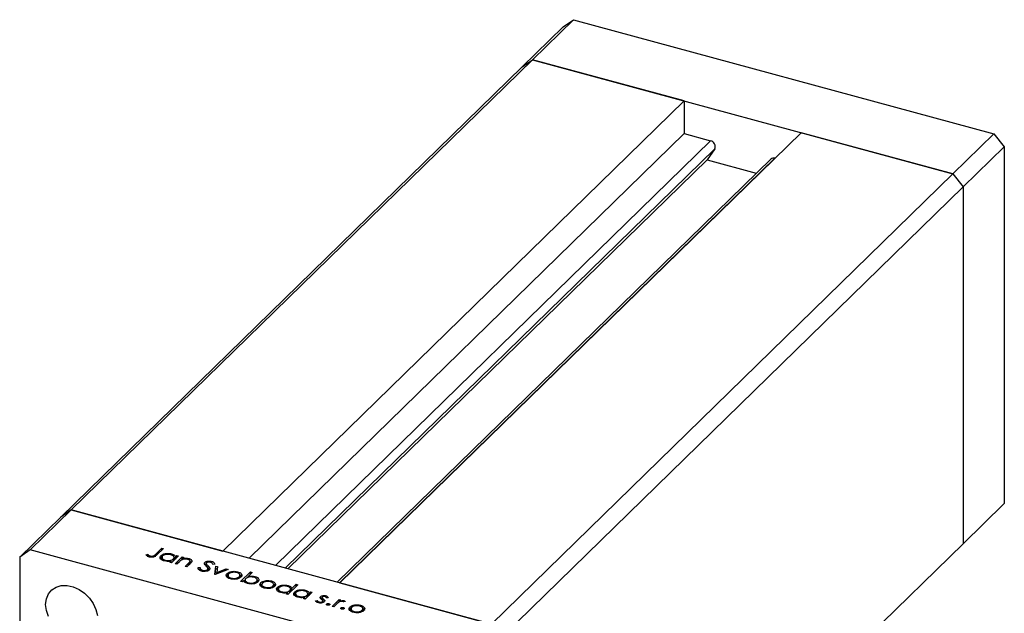
# Model space of a CAD drawing. Units: millimetres. Extents: x 15 to 458, y 5 to 292.
# Drawn here: x 290 to 374, y 108 to 159 of the extents above; entities that cross this region are included whole.
import ezdxf

# ---------------------------------------------------------------- set-up
doc = ezdxf.new("R2010")
doc.units = ezdxf.units.MM

msp = doc.modelspace()

# ---------------------------------------------------------------- linework, layer by layer
at = {"color": 7, "linetype": 'Continuous', "lineweight": 25}
for p, q in [((334.138, 155.279), (337.638, 158.695)), ((336.754, 158.078), (337.638, 158.695)), ((337.638, 158.695), (373.457, 148.96)), ((333.253, 154.662), (336.754, 158.078)), ((294.819, 116.902), (334.138, 155.279)), ((333.253, 154.662), (334.138, 155.279)), ((334.138, 155.279), (369.957, 145.544)), ((347.072, 151.763), (334.138, 155.279)), ((293.934, 116.285), (333.253, 154.662)), ((347.072, 151.763), (307.753, 113.387)), ((347.072, 151.763), (347.072, 148.978)), ((347.072, 148.978), (309.986, 112.78)), ((357.022, 149.059), (317.703, 110.683)), ((347.072, 148.978), (349.313, 148.369)), ((369.957, 145.544), (357.022, 149.059)), ((369.957, 145.544), (373.457, 148.96)), ((373.457, 148.96), (374.341, 147.863)), ((370.841, 144.446), (374.341, 147.863)), ((374.341, 147.863), (374.341, 117.433)), ((349.67, 147.671), (349.006, 146.738)), ((354.782, 146.882), (354.789, 146.88)), ((349.006, 146.738), (313.294, 111.881)), ((354.456, 146.816), (317.493, 110.74)), ((349.006, 146.738), (353.206, 145.596)), ((330.638, 107.167), (369.957, 145.544)), ((369.957, 145.544), (370.841, 144.446)), ((331.522, 106.07), (370.841, 144.446)), ((370.841, 144.446), (370.841, 114.017)), ((294.819, 116.902), (291.318, 113.486)), ((294.819, 116.902), (293.934, 116.285)), ((330.638, 107.167), (294.819, 116.902)), ((294.819, 116.902), (307.753, 113.387)), ((370.841, 114.017), (374.341, 117.433)), ((293.934, 116.285), (290.434, 112.869)), ((291.318, 113.486), (290.434, 112.869)), ((327.137, 103.751), (291.318, 113.486)), ((301.996, 113.109), (302.539, 113.639)), ((302.678, 113.601), (302.127, 113.063)), ((302.539, 113.639), (302.678, 113.601)), ((302.539, 113.466), (302.539, 113.639)), ((331.522, 75.64), (370.841, 114.017)), ((290.434, 112.869), (290.434, 82.439)), ((301.201, 113.075), (301.345, 113.114)), ((301.345, 112.9), (301.345, 113.114)), ((301.482, 112.881), (301.482, 113)), ((301.571, 112.869), (301.571, 112.961)), ((301.996, 112.894), (301.996, 113.109)), ((302.446, 112.746), (302.479, 112.796)), ((302.479, 112.796), (302.479, 113.011)), ((302.479, 112.796), (302.562, 112.846)), ((302.562, 112.879), (302.562, 112.612)), ((302.837, 112.534), (302.837, 112.617)), ((303.231, 112.432), (303.334, 112.533)), ((303.334, 112.404), (303.334, 112.533)), ((303.967, 112.977), (303.37, 112.394)), ((303.38, 113.05), (303.38, 113.149)), ((303.528, 112.549), (303.528, 112.722)), ((303.59, 112.609), (303.59, 112.871)), ((303.687, 112.308), (304.284, 112.89)), ((303.717, 112.907), (303.828, 113.014)), ((303.717, 112.733), (303.717, 112.907)), ((304.042, 112.481), (303.826, 112.27)), ((303.828, 113.014), (303.967, 112.977)), ((303.828, 112.841), (303.828, 113.014)), ((304.284, 112.89), (304.423, 112.853)), ((304.284, 112.676), (304.284, 112.89)), ((304.423, 112.853), (304.315, 112.748)), ((304.315, 112.67), (304.315, 112.748)), ((304.864, 112.637), (304.864, 112.746)), ((304.941, 112.293), (304.941, 112.487)), ((304.954, 112.307), (304.954, 112.564)), ((306.791, 112.388), (306.791, 112.51)), ((303.37, 112.394), (303.231, 112.432)), ((303.334, 112.407), (303.407, 112.431)), ((303.826, 112.27), (303.687, 112.308)), ((304.54, 112.076), (304.821, 112.35)), ((304.679, 112.038), (304.54, 112.076)), ((304.984, 112.336), (304.679, 112.038)), ((305.631, 111.976), (305.803, 111.981)), ((305.803, 111.767), (305.803, 111.981)), ((305.803, 111.767), (305.823, 111.714)), ((306.007, 111.659), (306.007, 111.756)), ((306.219, 112.213), (306.219, 112.427)), ((306.332, 112.33), (306.332, 112.115)), ((306.358, 112.048), (306.358, 112.262)), ((306.448, 111.689), (306.448, 111.809)), ((306.477, 111.658), (306.477, 111.872)), ((306.485, 111.912), (306.485, 112.126)), ((306.485, 111.912), (306.587, 111.771)), ((307.065, 112.263), (306.89, 112.248)), ((307.06, 111.391), (307.141, 112.114)), ((308.193, 111.828), (307.08, 111.386)), ((307.084, 111.387), (307.141, 111.9)), ((307.141, 112.114), (307.292, 112.073)), ((307.141, 111.9), (307.141, 112.114)), ((307.141, 111.9), (307.268, 111.865)), ((307.292, 112.073), (307.233, 111.547)), ((307.233, 111.547), (308.043, 111.869)), ((308.043, 111.869), (308.193, 111.828)), ((308.043, 111.768), (308.043, 111.869)), ((308.478, 111.549), (308.478, 111.64)), ((309.008, 111.519), (309.008, 111.62)), ((309.263, 110.793), (310.101, 111.61)), ((310.101, 111.61), (310.24, 111.572)), ((310.101, 111.437), (310.101, 111.61)), ((307.08, 111.386), (307.06, 111.391)), ((307.233, 111.446), (307.233, 111.547)), ((308.079, 111.211), (308.111, 111.262)), ((308.111, 111.262), (308.111, 111.476)), ((308.111, 111.262), (308.191, 111.312)), ((308.191, 111.343), (308.191, 111.075)), ((308.463, 111.004), (308.463, 111.088)), ((309.143, 111.073), (309.143, 111.195)), ((309.203, 111.075), (309.203, 111.343)), ((309.402, 110.755), (309.263, 110.793)), ((309.339, 111.243), (309.339, 111.407)), ((309.512, 110.863), (309.402, 110.755)), ((309.529, 110.838), (309.64, 110.946)), ((309.64, 110.952), (309.64, 110.685)), ((309.822, 111.124), (309.89, 111.191)), ((310.24, 111.572), (309.89, 111.232)), ((309.89, 111.146), (309.89, 111.232)), ((310.471, 111.121), (310.471, 111.222)), ((310.612, 110.675), (310.612, 110.797)), ((310.668, 110.675), (310.668, 110.943)), ((311.355, 110.767), (311.355, 110.858)), ((311.885, 110.737), (311.885, 110.838)), ((309.92, 110.608), (309.92, 110.692)), ((310.956, 110.429), (310.988, 110.48)), ((310.988, 110.48), (310.988, 110.694)), ((310.988, 110.48), (311.068, 110.53)), ((311.068, 110.561), (311.068, 110.293)), ((311.34, 110.222), (311.34, 110.306)), ((312.02, 110.291), (312.02, 110.413)), ((312.08, 110.293), (312.08, 110.561)), ((312.216, 110.461), (312.216, 110.625)), ((312.368, 110.049), (312.401, 110.1)), ((312.401, 110.1), (312.401, 110.314)), ((312.401, 110.1), (312.483, 110.15)), ((312.483, 110.183), (312.483, 109.915)), ((312.758, 109.838), (312.758, 109.921)), ((314.129, 110.515), (313.291, 109.698)), ((313.302, 110.353), (313.302, 110.453)), ((313.449, 109.852), (313.449, 110.026)), ((313.511, 109.913), (313.511, 110.174)), ((313.634, 110.205), (313.99, 110.553)), ((313.634, 110.032), (313.634, 110.205)), ((313.99, 110.553), (314.129, 110.515)), ((313.99, 110.38), (313.99, 110.553)), ((314.77, 109.954), (314.77, 110.054)), ((315.107, 109.811), (315.217, 109.919)), ((315.217, 109.919), (315.356, 109.881)), ((315.217, 109.746), (315.217, 109.919)), ((317.703, 110.683), (330.638, 107.167)), ((313.152, 109.736), (313.255, 109.836)), ((313.291, 109.698), (313.152, 109.736)), ((313.255, 109.707), (313.255, 109.836)), ((313.255, 109.711), (313.328, 109.734)), ((313.836, 109.65), (313.869, 109.701)), ((313.869, 109.701), (313.869, 109.915)), ((313.869, 109.701), (313.951, 109.751)), ((313.951, 109.784), (313.951, 109.516)), ((314.226, 109.439), (314.226, 109.522)), ((314.621, 109.336), (314.724, 109.437)), ((314.759, 109.299), (314.621, 109.336)), ((314.724, 109.308), (314.724, 109.437)), ((314.724, 109.312), (314.797, 109.335)), ((315.356, 109.881), (314.759, 109.299)), ((314.918, 109.453), (314.918, 109.626)), ((314.98, 109.514), (314.98, 109.775)), ((315.107, 109.638), (315.107, 109.811)), ((315.643, 109.146), (315.791, 109.175)), ((315.791, 109.024), (315.791, 109.175)), ((316.083, 109.332), (316.083, 109.501)), ((316.206, 109.425), (316.206, 109.21)), ((316.209, 109.223), (316.209, 109.403)), ((316.248, 108.985), (316.248, 109.092)), ((316.27, 108.99), (316.27, 109.139)), ((316.27, 109.118), (316.309, 109.085)), ((316.309, 109.085), (316.309, 109.299)), ((316.309, 109.085), (316.343, 109.054)), ((316.429, 109.121), (316.429, 109.162)), ((316.526, 109.467), (316.526, 109.577)), ((316.73, 109.415), (316.585, 109.391)), ((317.061, 108.673), (317.658, 109.256)), ((317.658, 109.256), (317.797, 109.218)), ((317.658, 109.041), (317.658, 109.256)), ((317.797, 109.218), (317.709, 109.132)), ((317.709, 109.057), (317.709, 109.132)), ((318.184, 109.1), (318.044, 109.059)), ((318.083, 109.071), (318.083, 109.153)), ((315.952, 108.968), (315.952, 109.053)), ((316.583, 108.809), (316.583, 108.875)), ((316.78, 108.775), (316.78, 108.906)), ((317.2, 108.635), (317.061, 108.673)), ((317.401, 108.831), (317.2, 108.635)), ((317.813, 108.475), (317.813, 108.541)), ((318.01, 108.441), (318.01, 108.572)), ((318.556, 108.364), (318.588, 108.414)), ((318.588, 108.414), (318.588, 108.628)), ((318.588, 108.414), (318.668, 108.464)), ((318.668, 108.496), (318.668, 108.228)), ((318.94, 108.156), (318.94, 108.241)), ((318.955, 108.702), (318.955, 108.793)), ((319.485, 108.672), (319.485, 108.772)), ((319.62, 108.225), (319.62, 108.348)), ((319.68, 108.228), (319.68, 108.496)), ((319.816, 108.396), (319.816, 108.56))]:
    msp.add_line(p, q, dxfattribs=at)
at = {"color": 8, "linetype": 'Continuous', "lineweight": 25}
for p, q in [((349.313, 148.369), (312.226, 112.171)), ((349.67, 147.671), (313.065, 111.943)), ((354.782, 146.882), (317.695, 110.685)), ((304.821, 112.177), (304.821, 112.35))]:
    msp.add_line(p, q, dxfattribs=at)
at = {"color": 7, "linetype": 'Continuous', "lineweight": 25, "flags": 128}
for points in [[(292.645, 108.839), (292.705, 109.317), (292.88, 109.737), (293.162, 110.076), (293.536, 110.316), (293.98, 110.444), (294.472, 110.453), (294.985, 110.343), (295.49, 110.119), (295.962, 109.794), (296.373, 109.385), (296.703, 108.914), (296.934, 108.407), (297.052, 107.89)], [(292.88, 107.814), (292.705, 108.329), (292.645, 108.839)]]:
    msp.add_lwpolyline(points, dxfattribs=at)
at = {"color": 7, "linetype": 'Continuous', "lineweight": 25}
for centre, radius, start, end in [((349.209, 147.875), 0.504, 336.17394, 78.11442), ((354.675, 146.571), 0.329, 71.08544, 131.82459)]:
    msp.add_arc(centre, radius, start, end, dxfattribs=at)
for points, knots in [([(301.48, 112.882), (301.408, 112.91), (301.28, 112.962), (301.225, 113.04), (301.201, 113.075)], [0, 0, 0, 0, 0.557556, 1, 1, 1, 1]), ([(301.345, 113.114), (301.368, 113.092), (301.408, 113.052), (301.459, 113.016), (301.482, 113)], [0, 0, 0, 0, 0.560081, 1, 1, 1, 1]), ([(302.127, 113.063), (302.093, 113.031), (302.026, 112.968), (301.917, 112.893), (301.789, 112.861), (301.647, 112.848), (301.547, 112.868), (301.48, 112.882)], [0, 0, 0, 0, 0.251101, 0.500758, 0.626017, 0.751315, 1, 1, 1, 1]), ([(301.482, 113), (301.496, 112.992), (301.523, 112.976), (301.556, 112.966), (301.571, 112.961)], [0, 0, 0, 0, 0.560006, 1, 1, 1, 1]), ([(301.571, 112.961), (301.594, 112.957), (301.639, 112.947), (301.713, 112.948), (301.783, 112.959), (301.9, 113.005), (301.954, 113.063), (301.996, 113.109)], [0, 0, 0, 0, 0.124939, 0.2499, 0.37487, 0.499912, 1, 1, 1, 1]), ([(302.758, 112.547), (302.677, 112.576), (302.514, 112.634), (302.406, 112.769), (302.389, 112.9), (302.449, 112.974), (302.479, 113.011)], [0, 0, 0, 0, 0.279574, 0.559348, 0.779596, 1, 1, 1, 1]), ([(302.479, 113.011), (302.536, 113.052), (302.649, 113.136), (302.912, 113.188), (303.167, 113.196), (303.309, 113.165), (303.38, 113.149)], [0, 0, 0, 0, 0.279409, 0.559215, 0.779552, 1, 1, 1, 1]), ([(302.617, 112.972), (302.592, 112.936), (302.542, 112.862), (302.585, 112.753), (302.689, 112.668), (302.787, 112.634), (302.837, 112.617)], [0, 0, 0, 0, 0.279378, 0.559095, 0.779555, 1, 1, 1, 1]), ([(303.309, 113.077), (303.239, 113.091), (303.098, 113.119), (302.885, 113.099), (302.717, 113.048), (302.65, 112.997), (302.617, 112.972)], [0, 0, 0, 0, 0.279753, 0.559267, 0.77973, 1, 1, 1, 1]), ([(303.334, 112.533), (303.224, 112.517), (303.027, 112.488), (302.841, 112.529), (302.758, 112.547)], [0, 0, 0, 0, 0.558725, 1, 1, 1, 1]), ([(302.837, 112.617), (302.907, 112.604), (303.048, 112.576), (303.263, 112.592), (303.432, 112.645), (303.496, 112.696), (303.528, 112.722)], [0, 0, 0, 0, 0.279773, 0.559415, 0.779583, 1, 1, 1, 1]), ([(303.528, 112.722), (303.556, 112.759), (303.612, 112.832), (303.565, 112.942), (303.46, 113.028), (303.359, 113.061), (303.309, 113.077)], [0, 0, 0, 0, 0.279651, 0.559215, 0.779501, 1, 1, 1, 1]), ([(303.38, 113.149), (303.476, 113.115), (303.648, 113.055), (303.696, 112.952), (303.717, 112.907)], [0, 0, 0, 0, 0.5589991, 1, 1, 1, 1]), ([(303.59, 112.839), (303.604, 112.833), (303.686, 112.798), (303.703, 112.74), (303.717, 112.692)], [0, 0, 0, 0, 0.168592, 1, 1, 1, 1]), ([(304.223, 112.631), (304.186, 112.604), (304.119, 112.556), (304.065, 112.504), (304.042, 112.481)], [0, 0, 0, 0, 0.559658, 1, 1, 1, 1]), ([(304.766, 112.681), (304.715, 112.692), (304.611, 112.713), (304.454, 112.703), (304.32, 112.677), (304.256, 112.647), (304.223, 112.631)], [0, 0, 0, 0, 0.279571, 0.55937, 0.77968, 1, 1, 1, 1]), ([(304.315, 112.748), (304.419, 112.766), (304.604, 112.8), (304.784, 112.762), (304.864, 112.746)], [0, 0, 0, 0, 0.559168, 1, 1, 1, 1]), ([(304.941, 112.487), (304.948, 112.509), (304.964, 112.552), (304.916, 112.63), (304.823, 112.662), (304.766, 112.681)], [0, 0, 0, 0, 0.2811992, 0.5612987, 1, 1, 1, 1]), ([(304.821, 112.35), (304.847, 112.375), (304.893, 112.419), (304.926, 112.466), (304.941, 112.487)], [0, 0, 0, 0, 0.560254, 1, 1, 1, 1]), ([(304.864, 112.746), (304.912, 112.73), (305.009, 112.698), (305.099, 112.62), (305.139, 112.49), (305.048, 112.399), (304.984, 112.336)], [0, 0, 0, 0, 0.187027, 0.373832, 0.560584, 1, 1, 1, 1]), ([(304.954, 112.496), (304.97, 112.491), (305.014, 112.476), (305.037, 112.451), (305.051, 112.435)], [0, 0, 0, 0, 0.365475, 1, 1, 1, 1]), ([(306.219, 112.427), (306.255, 112.454), (306.327, 112.506), (306.495, 112.54), (306.656, 112.539), (306.746, 112.519), (306.791, 112.51)], [0, 0, 0, 0, 0.279475, 0.558803, 0.779358, 1, 1, 1, 1]), ([(306.692, 112.432), (306.659, 112.439), (306.594, 112.454), (306.493, 112.45), (306.408, 112.429), (306.377, 112.405), (306.362, 112.393)], [0, 0, 0, 0, 0.280299, 0.559832, 0.7799, 1, 1, 1, 1]), ([(306.791, 112.51), (306.837, 112.494), (306.927, 112.464), (307.028, 112.376), (307.051, 112.306), (307.065, 112.263)], [0, 0, 0, 0, 0.279803, 0.55949, 1, 1, 1, 1]), ([(305.923, 111.674), (305.869, 111.693), (305.76, 111.73), (305.645, 111.838), (305.636, 111.924), (305.631, 111.976)], [0, 0, 0, 0, 0.27988, 0.559703, 1, 1, 1, 1]), ([(305.803, 111.981), (305.812, 111.932), (305.824, 111.864), (305.913, 111.788), (305.975, 111.767), (306.007, 111.756)], [0, 0, 0, 0, 0.559321, 0.779782, 1, 1, 1, 1]), ([(306.586, 111.77), (306.544, 111.74), (306.459, 111.679), (306.265, 111.643), (306.079, 111.64), (305.975, 111.663), (305.923, 111.674)], [0, 0, 0, 0, 0.2791586, 0.5590722, 0.7794319, 1, 1, 1, 1]), ([(306.007, 111.756), (306.05, 111.747), (306.138, 111.729), (306.273, 111.733), (306.384, 111.762), (306.427, 111.793), (306.448, 111.809)], [0, 0, 0, 0, 0.280165, 0.560018, 0.780089, 1, 1, 1, 1]), ([(306.181, 112.282), (306.175, 112.31), (306.164, 112.361), (306.203, 112.407), (306.219, 112.427)], [0, 0, 0, 0, 0.559822, 1, 1, 1, 1]), ([(306.324, 112.105), (306.292, 112.137), (306.236, 112.194), (306.198, 112.255), (306.181, 112.282)], [0, 0, 0, 0, 0.560415, 1, 1, 1, 1]), ([(306.219, 112.213), (306.251, 112.243), (306.285, 112.274), (306.344, 112.286), (306.347, 112.287)], [0, 0, 0, 0, 0.953183, 1, 1, 1, 1]), ([(306.473, 111.902), (306.452, 111.941), (306.415, 112.011), (306.352, 112.076), (306.324, 112.105)], [0, 0, 0, 0, 0.55951, 1, 1, 1, 1]), ([(306.362, 112.393), (306.352, 112.381), (306.333, 112.358), (306.329, 112.312), (306.347, 112.281), (306.358, 112.262)], [0, 0, 0, 0, 0.279819, 0.559807, 1, 1, 1, 1]), ([(306.358, 112.262), (306.381, 112.236), (306.421, 112.191), (306.465, 112.146), (306.485, 112.126)], [0, 0, 0, 0, 0.559906, 1, 1, 1, 1]), ([(306.448, 111.809), (306.461, 111.826), (306.483, 111.856), (306.476, 111.888), (306.473, 111.902)], [0, 0, 0, 0, 0.559024, 1, 1, 1, 1]), ([(306.485, 112.126), (306.544, 112.063), (306.626, 111.974), (306.643, 111.847), (306.605, 111.796), (306.586, 111.77)], [0, 0, 0, 0, 0.560137, 0.780269, 1, 1, 1, 1]), ([(306.89, 112.248), (306.876, 112.289), (306.856, 112.345), (306.772, 112.406), (306.719, 112.423), (306.692, 112.432)], [0, 0, 0, 0, 0.559847, 0.779867, 1, 1, 1, 1]), ([(308.111, 111.476), (308.163, 111.517), (308.257, 111.589), (308.41, 111.625), (308.478, 111.64)], [0, 0, 0, 0, 0.559297, 1, 1, 1, 1]), ([(308.478, 111.64), (308.58, 111.653), (308.762, 111.675), (308.933, 111.636), (309.008, 111.62)], [0, 0, 0, 0, 0.558866, 1, 1, 1, 1]), ([(309.008, 111.62), (309.094, 111.59), (309.25, 111.536), (309.312, 111.447), (309.339, 111.407)], [0, 0, 0, 0, 0.559196, 1, 1, 1, 1]), ([(308.39, 111.017), (308.308, 111.045), (308.144, 111.101), (308.038, 111.235), (308.023, 111.366), (308.082, 111.439), (308.111, 111.476)], [0, 0, 0, 0, 0.279777, 0.5591944, 0.7795995, 1, 1, 1, 1]), ([(308.25, 111.438), (308.223, 111.402), (308.171, 111.33), (308.211, 111.221), (308.316, 111.138), (308.414, 111.105), (308.463, 111.088)], [0, 0, 0, 0, 0.279588, 0.559161, 0.779534, 1, 1, 1, 1]), ([(308.934, 111.548), (308.864, 111.562), (308.723, 111.59), (308.513, 111.566), (308.345, 111.514), (308.282, 111.463), (308.25, 111.438)], [0, 0, 0, 0, 0.279473, 0.559288, 0.779573, 1, 1, 1, 1]), ([(309.282, 111.158), (309.226, 111.116), (309.114, 111.033), (308.856, 110.976), (308.602, 110.97), (308.461, 111.001), (308.39, 111.017)], [0, 0, 0, 0, 0.279523, 0.559384, 0.779517, 1, 1, 1, 1]), ([(308.463, 111.088), (308.532, 111.074), (308.671, 111.046), (308.882, 111.067), (309.046, 111.12), (309.11, 111.17), (309.143, 111.195)], [0, 0, 0, 0, 0.279766, 0.559165, 0.779614, 1, 1, 1, 1]), ([(309.143, 111.195), (309.17, 111.231), (309.224, 111.303), (309.179, 111.412), (309.082, 111.499), (308.983, 111.532), (308.934, 111.548)], [0, 0, 0, 0, 0.279601, 0.559364, 0.779645, 1, 1, 1, 1]), ([(309.196, 111.323), (309.211, 111.317), (309.289, 111.286), (309.317, 111.234), (309.339, 111.193)], [0, 0, 0, 0, 0.189964, 1, 1, 1, 1]), ([(309.339, 111.407), (309.354, 111.359), (309.379, 111.272), (309.312, 111.193), (309.282, 111.158)], [0, 0, 0, 0, 0.559216, 1, 1, 1, 1]), ([(309.848, 110.62), (309.753, 110.654), (309.582, 110.714), (309.534, 110.817), (309.512, 110.863)], [0, 0, 0, 0, 0.558979, 1, 1, 1, 1]), ([(309.701, 111.047), (309.673, 111.011), (309.617, 110.938), (309.665, 110.828), (309.769, 110.742), (309.87, 110.709), (309.92, 110.692)], [0, 0, 0, 0, 0.279659, 0.559225, 0.779495, 1, 1, 1, 1]), ([(310.394, 111.152), (310.323, 111.165), (310.182, 111.193), (309.967, 111.177), (309.798, 111.124), (309.734, 111.073), (309.701, 111.047)], [0, 0, 0, 0, 0.279807, 0.559459, 0.779642, 1, 1, 1, 1]), ([(310.751, 110.759), (310.694, 110.717), (310.581, 110.634), (310.317, 110.581), (310.062, 110.574), (309.92, 110.605), (309.848, 110.62)], [0, 0, 0, 0, 0.279433, 0.559216, 0.779559, 1, 1, 1, 1]), ([(309.89, 111.232), (310.001, 111.249), (310.198, 111.279), (310.387, 111.24), (310.471, 111.222)], [0, 0, 0, 0, 0.559285, 1, 1, 1, 1]), ([(309.92, 110.692), (309.991, 110.678), (310.131, 110.65), (310.344, 110.67), (310.513, 110.721), (310.579, 110.772), (310.612, 110.797)], [0, 0, 0, 0, 0.2797737, 0.5593036, 0.7797421, 1, 1, 1, 1]), ([(310.612, 110.797), (310.638, 110.833), (310.689, 110.906), (310.645, 111.016), (310.542, 111.101), (310.443, 111.135), (310.394, 111.152)], [0, 0, 0, 0, 0.279432, 0.559149, 0.779576, 1, 1, 1, 1]), ([(310.471, 111.222), (310.552, 111.193), (310.715, 111.136), (310.823, 111.001), (310.841, 110.869), (310.781, 110.796), (310.751, 110.759)], [0, 0, 0, 0, 0.279589, 0.559345, 0.779628, 1, 1, 1, 1]), ([(310.668, 110.923), (310.677, 110.919), (310.743, 110.892), (310.765, 110.848), (310.783, 110.809)], [0, 0, 0, 0, 0.132268, 1, 1, 1, 1]), ([(310.988, 110.694), (311.041, 110.735), (311.134, 110.807), (311.288, 110.843), (311.355, 110.858)], [0, 0, 0, 0, 0.559297, 1, 1, 1, 1]), ([(311.811, 110.766), (311.741, 110.78), (311.6, 110.808), (311.39, 110.784), (311.223, 110.732), (311.159, 110.681), (311.127, 110.656)], [0, 0, 0, 0, 0.279473, 0.559288, 0.779573, 1, 1, 1, 1]), ([(311.355, 110.858), (311.457, 110.871), (311.639, 110.893), (311.81, 110.855), (311.885, 110.838)], [0, 0, 0, 0, 0.558866, 1, 1, 1, 1]), ([(312.02, 110.413), (312.047, 110.449), (312.101, 110.521), (312.056, 110.63), (311.959, 110.717), (311.86, 110.75), (311.811, 110.766)], [0, 0, 0, 0, 0.279601, 0.559364, 0.779645, 1, 1, 1, 1]), ([(311.885, 110.838), (311.972, 110.808), (312.127, 110.754), (312.189, 110.665), (312.216, 110.625)], [0, 0, 0, 0, 0.559196, 1, 1, 1, 1]), ([(311.267, 110.235), (311.185, 110.263), (311.021, 110.319), (310.915, 110.453), (310.9, 110.584), (310.959, 110.657), (310.988, 110.694)], [0, 0, 0, 0, 0.279777, 0.559194, 0.7796, 1, 1, 1, 1]), ([(311.127, 110.656), (311.101, 110.62), (311.048, 110.548), (311.088, 110.44), (311.193, 110.356), (311.291, 110.323), (311.34, 110.306)], [0, 0, 0, 0, 0.279588, 0.559161, 0.779534, 1, 1, 1, 1]), ([(312.159, 110.376), (312.103, 110.334), (311.991, 110.252), (311.733, 110.194), (311.479, 110.188), (311.338, 110.219), (311.267, 110.235)], [0, 0, 0, 0, 0.279523, 0.559384, 0.779517, 1, 1, 1, 1]), ([(311.34, 110.306), (311.409, 110.292), (311.548, 110.265), (311.759, 110.285), (311.923, 110.338), (311.988, 110.388), (312.02, 110.413)], [0, 0, 0, 0, 0.279766, 0.559165, 0.779614, 1, 1, 1, 1]), ([(312.08, 110.538), (312.093, 110.533), (312.168, 110.502), (312.194, 110.452), (312.216, 110.411)], [0, 0, 0, 0, 0.164211, 1, 1, 1, 1]), ([(312.216, 110.625), (312.231, 110.577), (312.257, 110.49), (312.189, 110.411), (312.159, 110.376)], [0, 0, 0, 0, 0.559216, 1, 1, 1, 1]), ([(312.68, 109.851), (312.598, 109.88), (312.435, 109.937), (312.327, 110.072), (312.31, 110.204), (312.37, 110.277), (312.401, 110.314)], [0, 0, 0, 0, 0.279574, 0.559348, 0.779596, 1, 1, 1, 1]), ([(312.401, 110.314), (312.457, 110.356), (312.57, 110.44), (312.834, 110.492), (313.088, 110.499), (313.231, 110.468), (313.302, 110.453)], [0, 0, 0, 0, 0.279409, 0.559215, 0.779552, 1, 1, 1, 1]), ([(312.539, 110.276), (312.513, 110.239), (312.463, 110.166), (312.506, 110.057), (312.61, 109.971), (312.709, 109.938), (312.758, 109.921)], [0, 0, 0, 0, 0.279378, 0.559095, 0.779555, 1, 1, 1, 1]), ([(313.23, 110.381), (313.16, 110.395), (313.019, 110.423), (312.806, 110.403), (312.638, 110.351), (312.572, 110.301), (312.539, 110.276)], [0, 0, 0, 0, 0.279753, 0.559267, 0.77973, 1, 1, 1, 1]), ([(312.758, 109.921), (312.829, 109.907), (312.97, 109.88), (313.184, 109.896), (313.353, 109.948), (313.417, 110), (313.449, 110.026)], [0, 0, 0, 0, 0.279773, 0.559415, 0.779583, 1, 1, 1, 1]), ([(313.449, 110.026), (313.477, 110.062), (313.533, 110.135), (313.486, 110.245), (313.382, 110.331), (313.281, 110.364), (313.23, 110.381)], [0, 0, 0, 0, 0.279651, 0.559215, 0.779501, 1, 1, 1, 1]), ([(313.302, 110.453), (313.35, 110.437), (313.447, 110.407), (313.578, 110.324), (313.613, 110.25), (313.634, 110.205)], [0, 0, 0, 0, 0.280537, 0.560782, 1, 1, 1, 1]), ([(313.511, 110.144), (313.524, 110.136), (313.595, 110.094), (313.616, 110.037), (313.634, 109.991)], [0, 0, 0, 0, 0.180777, 1, 1, 1, 1]), ([(313.869, 109.915), (313.925, 109.957), (314.038, 110.04), (314.302, 110.093), (314.557, 110.1), (314.699, 110.069), (314.77, 110.054)], [0, 0, 0, 0, 0.279409, 0.559215, 0.779552, 1, 1, 1, 1]), ([(314.699, 109.982), (314.628, 109.996), (314.488, 110.024), (314.275, 110.004), (314.106, 109.952), (314.04, 109.902), (314.007, 109.877)], [0, 0, 0, 0, 0.279753, 0.559267, 0.77973, 1, 1, 1, 1]), ([(314.918, 109.626), (314.946, 109.663), (315.001, 109.736), (314.955, 109.846), (314.85, 109.932), (314.749, 109.965), (314.699, 109.982)], [0, 0, 0, 0, 0.279651, 0.559215, 0.779501, 1, 1, 1, 1]), ([(314.77, 110.054), (314.866, 110.02), (315.038, 109.96), (315.086, 109.857), (315.107, 109.811)], [0, 0, 0, 0, 0.558999, 1, 1, 1, 1]), ([(313.255, 109.836), (313.145, 109.82), (312.949, 109.792), (312.762, 109.833), (312.68, 109.851)], [0, 0, 0, 0, 0.558725, 1, 1, 1, 1]), ([(314.148, 109.452), (314.067, 109.481), (313.903, 109.538), (313.796, 109.673), (313.778, 109.805), (313.839, 109.878), (313.869, 109.915)], [0, 0, 0, 0, 0.279574, 0.559348, 0.779596, 1, 1, 1, 1]), ([(314.007, 109.877), (313.982, 109.84), (313.931, 109.767), (313.974, 109.658), (314.078, 109.572), (314.177, 109.539), (314.226, 109.522)], [0, 0, 0, 0, 0.279378, 0.559095, 0.779555, 1, 1, 1, 1]), ([(314.724, 109.437), (314.614, 109.421), (314.417, 109.393), (314.23, 109.434), (314.148, 109.452)], [0, 0, 0, 0, 0.558725, 1, 1, 1, 1]), ([(314.226, 109.522), (314.297, 109.508), (314.438, 109.481), (314.652, 109.497), (314.821, 109.549), (314.886, 109.601), (314.918, 109.626)], [0, 0, 0, 0, 0.279773, 0.559415, 0.779583, 1, 1, 1, 1]), ([(314.98, 109.743), (314.993, 109.737), (315.076, 109.702), (315.093, 109.645), (315.107, 109.597)], [0, 0, 0, 0, 0.168592, 1, 1, 1, 1]), ([(315.886, 108.98), (315.821, 109.003), (315.704, 109.046), (315.662, 109.116), (315.643, 109.146)], [0, 0, 0, 0, 0.5592817, 1, 1, 1, 1]), ([(315.791, 109.175), (315.807, 109.147), (315.836, 109.097), (315.917, 109.067), (315.952, 109.053)], [0, 0, 0, 0, 0.560833, 1, 1, 1, 1]), ([(315.952, 109.053), (315.982, 109.047), (316.041, 109.034), (316.131, 109.041), (316.206, 109.06), (316.234, 109.082), (316.248, 109.092)], [0, 0, 0, 0, 0.279971, 0.559694, 0.779916, 1, 1, 1, 1]), ([(316.043, 109.398), (316.042, 109.418), (316.041, 109.454), (316.07, 109.487), (316.083, 109.501)], [0, 0, 0, 0, 0.559564, 1, 1, 1, 1]), ([(316.157, 109.265), (316.128, 109.288), (316.076, 109.329), (316.053, 109.377), (316.043, 109.398)], [0, 0, 0, 0, 0.5606591, 1, 1, 1, 1]), ([(316.083, 109.501), (316.11, 109.523), (316.164, 109.565), (316.292, 109.596), (316.419, 109.6), (316.49, 109.584), (316.526, 109.577)], [0, 0, 0, 0, 0.279958, 0.559516, 0.779625, 1, 1, 1, 1]), ([(316.133, 109.319), (316.145, 109.329), (316.162, 109.345), (316.194, 109.351), (316.206, 109.354)], [0, 0, 0, 0, 0.647334, 1, 1, 1, 1]), ([(316.267, 109.158), (316.25, 109.179), (316.221, 109.217), (316.176, 109.25), (316.157, 109.265)], [0, 0, 0, 0, 0.559093, 1, 1, 1, 1]), ([(316.225, 109.467), (316.217, 109.455), (316.201, 109.434), (316.207, 109.413), (316.209, 109.403)], [0, 0, 0, 0, 0.559054, 1, 1, 1, 1]), ([(316.209, 109.403), (316.224, 109.383), (316.249, 109.346), (316.291, 109.314), (316.309, 109.299)], [0, 0, 0, 0, 0.559019, 1, 1, 1, 1]), ([(316.452, 109.505), (316.429, 109.509), (316.382, 109.518), (316.312, 109.509), (316.257, 109.492), (316.236, 109.475), (316.225, 109.467)], [0, 0, 0, 0, 0.279211, 0.559013, 0.779519, 1, 1, 1, 1]), ([(316.248, 109.092), (316.257, 109.104), (316.274, 109.126), (316.269, 109.148), (316.267, 109.158)], [0, 0, 0, 0, 0.559651, 1, 1, 1, 1]), ([(316.309, 109.299), (316.339, 109.275), (316.393, 109.233), (316.418, 109.184), (316.429, 109.162)], [0, 0, 0, 0, 0.560664, 1, 1, 1, 1]), ([(316.429, 109.162), (316.43, 109.142), (316.432, 109.105), (316.403, 109.072), (316.39, 109.058)], [0, 0, 0, 0, 0.559565, 1, 1, 1, 1]), ([(316.585, 109.391), (316.573, 109.416), (316.552, 109.462), (316.483, 109.492), (316.452, 109.505)], [0, 0, 0, 0, 0.562076, 1, 1, 1, 1]), ([(316.526, 109.577), (316.556, 109.566), (316.615, 109.545), (316.686, 109.488), (316.714, 109.443), (316.73, 109.415)], [0, 0, 0, 0, 0.2795539, 0.559733, 1, 1, 1, 1]), ([(317.984, 109.089), (317.947, 109.094), (317.874, 109.105), (317.742, 109.08), (317.673, 109.046), (317.63, 109.024)], [0, 0, 0, 0, 0.278474, 0.558824, 1, 1, 1, 1]), ([(317.709, 109.132), (317.776, 109.149), (317.869, 109.173), (318.003, 109.17), (318.057, 109.159), (318.083, 109.153)], [0, 0, 0, 0, 0.558793, 0.779461, 1, 1, 1, 1]), ([(318.044, 109.059), (318.034, 109.066), (318.017, 109.077), (317.994, 109.085), (317.984, 109.089)], [0, 0, 0, 0, 0.560396, 1, 1, 1, 1]), ([(318.083, 109.153), (318.106, 109.145), (318.146, 109.131), (318.172, 109.11), (318.184, 109.1)], [0, 0, 0, 0, 0.559279, 1, 1, 1, 1]), ([(316.39, 109.058), (316.359, 109.034), (316.296, 108.987), (316.149, 108.956), (316.005, 108.953), (315.926, 108.971), (315.886, 108.98)], [0, 0, 0, 0, 0.279583, 0.559255, 0.779512, 1, 1, 1, 1]), ([(316.644, 108.774), (316.626, 108.78), (316.59, 108.793), (316.568, 108.822), (316.563, 108.851), (316.576, 108.867), (316.583, 108.875)], [0, 0, 0, 0, 0.279581, 0.55918, 0.779451, 1, 1, 1, 1]), ([(316.583, 108.875), (316.595, 108.884), (316.62, 108.903), (316.677, 108.915), (316.733, 108.917), (316.764, 108.91), (316.78, 108.906)], [0, 0, 0, 0, 0.2795175, 0.5593264, 0.7795441, 1, 1, 1, 1]), ([(316.841, 108.805), (316.829, 108.796), (316.804, 108.777), (316.747, 108.765), (316.691, 108.763), (316.66, 108.77), (316.644, 108.774)], [0, 0, 0, 0, 0.279585, 0.559454, 0.779697, 1, 1, 1, 1]), ([(316.78, 108.906), (316.798, 108.9), (316.834, 108.887), (316.857, 108.858), (316.861, 108.829), (316.848, 108.813), (316.841, 108.805)], [0, 0, 0, 0, 0.279647, 0.559299, 0.779615, 1, 1, 1, 1]), ([(317.63, 109.024), (317.583, 108.99), (317.499, 108.928), (317.431, 108.861), (317.401, 108.831)], [0, 0, 0, 0, 0.559637, 1, 1, 1, 1]), ([(317.874, 108.439), (317.856, 108.445), (317.821, 108.458), (317.798, 108.488), (317.793, 108.516), (317.807, 108.533), (317.813, 108.541)], [0, 0, 0, 0, 0.2795813, 0.5591798, 0.7794513, 1, 1, 1, 1]), ([(317.813, 108.541), (317.825, 108.55), (317.85, 108.568), (317.907, 108.58), (317.963, 108.582), (317.995, 108.575), (318.01, 108.572)], [0, 0, 0, 0, 0.279517, 0.559326, 0.779544, 1, 1, 1, 1]), ([(318.071, 108.471), (318.059, 108.461), (318.034, 108.443), (317.977, 108.431), (317.921, 108.429), (317.89, 108.436), (317.874, 108.439)], [0, 0, 0, 0, 0.2795852, 0.5594544, 0.7796968, 1, 1, 1, 1]), ([(318.01, 108.572), (318.028, 108.566), (318.064, 108.553), (318.087, 108.524), (318.091, 108.495), (318.078, 108.479), (318.071, 108.471)], [0, 0, 0, 0, 0.279647, 0.559299, 0.779615, 1, 1, 1, 1]), ([(318.867, 108.169), (318.785, 108.197), (318.621, 108.253), (318.515, 108.388), (318.5, 108.519), (318.559, 108.592), (318.588, 108.628)], [0, 0, 0, 0, 0.279777, 0.559194, 0.7796, 1, 1, 1, 1]), ([(318.588, 108.628), (318.64, 108.669), (318.734, 108.742), (318.887, 108.777), (318.955, 108.793)], [0, 0, 0, 0, 0.559297, 1, 1, 1, 1]), ([(318.727, 108.59), (318.7, 108.554), (318.648, 108.482), (318.688, 108.374), (318.793, 108.29), (318.891, 108.257), (318.94, 108.241)], [0, 0, 0, 0, 0.279588, 0.559161, 0.779534, 1, 1, 1, 1]), ([(319.411, 108.701), (319.34, 108.715), (319.2, 108.742), (318.99, 108.718), (318.822, 108.667), (318.759, 108.616), (318.727, 108.59)], [0, 0, 0, 0, 0.279473, 0.559288, 0.779573, 1, 1, 1, 1]), ([(319.759, 108.31), (319.703, 108.269), (319.591, 108.186), (319.333, 108.129), (319.079, 108.122), (318.938, 108.154), (318.867, 108.169)], [0, 0, 0, 0, 0.279523, 0.559384, 0.779517, 1, 1, 1, 1]), ([(318.94, 108.241), (319.009, 108.227), (319.148, 108.199), (319.359, 108.219), (319.523, 108.272), (319.587, 108.322), (319.62, 108.348)], [0, 0, 0, 0, 0.279766, 0.559165, 0.779614, 1, 1, 1, 1]), ([(318.955, 108.793), (319.057, 108.805), (319.239, 108.827), (319.41, 108.789), (319.485, 108.772)], [0, 0, 0, 0, 0.558866, 1, 1, 1, 1]), ([(319.62, 108.348), (319.647, 108.384), (319.701, 108.456), (319.656, 108.564), (319.559, 108.651), (319.46, 108.684), (319.411, 108.701)], [0, 0, 0, 0, 0.279601, 0.559364, 0.779645, 1, 1, 1, 1]), ([(319.485, 108.772), (319.571, 108.742), (319.726, 108.689), (319.789, 108.599), (319.816, 108.56)], [0, 0, 0, 0, 0.559196, 1, 1, 1, 1]), ([(319.68, 108.473), (319.692, 108.468), (319.768, 108.437), (319.794, 108.387), (319.816, 108.345)], [0, 0, 0, 0, 0.164211, 1, 1, 1, 1]), ([(319.816, 108.56), (319.831, 108.511), (319.856, 108.425), (319.789, 108.345), (319.759, 108.31)], [0, 0, 0, 0, 0.559216, 1, 1, 1, 1])]:
    msp.add_open_spline(points, degree=3, knots=knots, dxfattribs=at)

doc.saveas('drawing.dxf')
